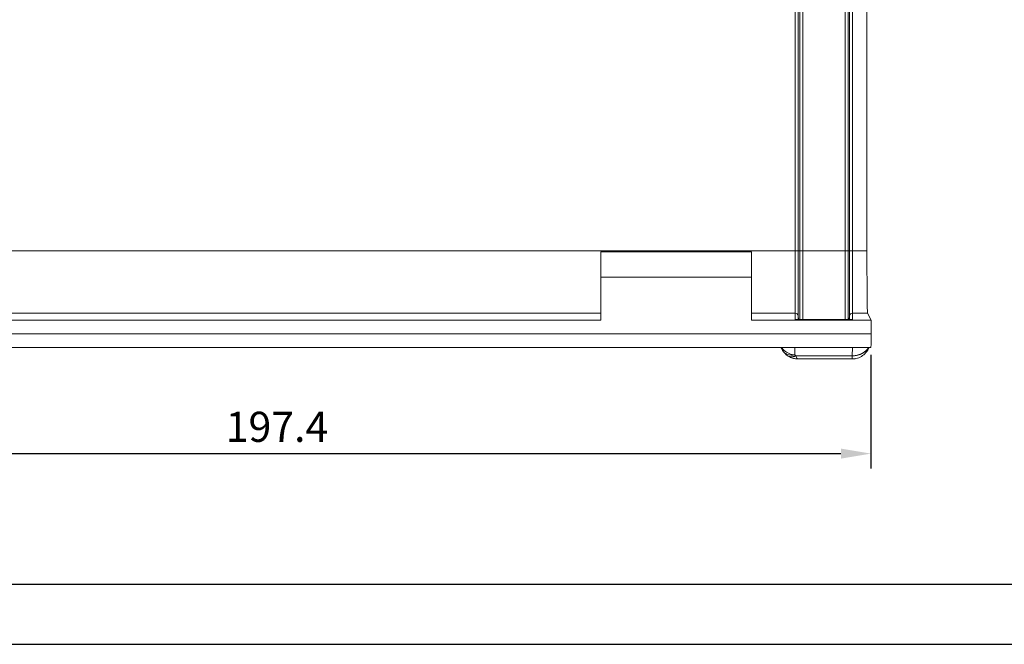
# Model space of a CAD drawing. Units: millimetres. Extents: x 0 to 1219, y -630 to 202.
# Drawn here: x 699 to 781, y -210 to -158 of the extents above; entities that cross this region are included whole.
import ezdxf

# ---------------------------------------------------------------- set-up
doc = ezdxf.new("R2010")
doc.units = ezdxf.units.MM
doc.layers.add('STYCZNE KRAWĘDZIE', color=7, linetype='Continuous', lineweight=0)
doc.layers.add('WIDOCZNA', color=7, linetype='Continuous', lineweight=0)
doc.layers.add('WYMIARY', color=5, linetype='Continuous')
doc.styles.get("Standard").update_dxf_attribs({"font": 'arial.ttf'})
doc.dimstyles.new('ISO-25', dxfattribs={"dimtxt": 2.5, "dimasz": 2.5, "dimexe": 1.25, "dimexo": 0.625, "dimtad": 1, "dimdec": 1, "dimtxsty": 'Standard', "dimcen": 2.5, "dimadec": 0, "dimazin": 0, "dimtfac": 1, "dimtmove": 0, "dimatfit": 3, "dimfxl": 1, "dimarcsym": 0})

# ---------------------------------------------------------------- blocks, each defined once
blk = doc.blocks.new('*D53')
at = {"layer": 'Defpoints', "color": 0, "transparency": 16777216}
for p in [(671.318, -185.343), (770.038, -185.343), (770.038, -194.167)]:
    blk.add_point(p, dxfattribs=at)
at = {"layer": 'WYMIARY', "color": 0, "lineweight": -2, "transparency": 16777216}
for p, q in [((671.318, -185.968), (671.318, -195.417)), ((770.038, -185.968), (770.038, -195.417)), ((673.818, -194.167), (767.538, -194.167))]:
    blk.add_line(p, q, dxfattribs=at)
at = {"layer": 'WYMIARY', "color": 0, "transparency": 16777216}
for points in [[(673.818, -193.75), (673.818, -194.583), (671.318, -194.167)], [(767.538, -194.583), (767.538, -193.75), (770.038, -194.167)]]:
    blk.add_solid(points, dxfattribs=at)
at = {"layer": 'WYMIARY', "color": 0, "transparency": 16777216, "insert": (720.678, -192.265), "char_height": 2.5, "attachment_point": 5}
blk.add_mtext('197.4', dxfattribs=at)

msp = doc.modelspace()

# ---------------------------------------------------------------- linework, layer by layer
for points in [[(620, -210), (908.502, -210), (908.502, -8.493), (620, -8.493)], [(903.502, -13.493), (625, -13.493), (625, -205), (903.502, -205)]]:
    msp.add_lwpolyline(points, close=True)
at = {"layer": 'STYCZNE KRAWĘDZIE'}
for p, q in [((763.747, -177.332), (763.747, -120.832)), ((763.996, -177.332), (763.996, -120.832)), ((764.116, -177.332), (764.116, -120.832)), ((764.365, -177.332), (764.365, -120.832)), ((767.899, -177.332), (767.899, -120.832)), ((768.148, -177.332), (768.148, -120.832)), ((768.268, -120.832), (768.268, -177.332)), ((768.517, -120.832), (768.517, -177.332)), ((763.747, -177.332), (677.608, -177.332)), ((763.996, -177.332), (763.747, -177.332)), ((763.996, -177.332), (764.116, -177.332)), ((764.365, -177.332), (764.116, -177.332)), ((767.899, -177.332), (764.365, -177.332)), ((768.148, -177.332), (767.899, -177.332)), ((768.268, -177.332), (768.148, -177.332)), ((768.268, -177.332), (768.517, -177.332)), ((768.517, -177.332), (769.707, -177.332)), ((760.107, -179.518), (747.578, -179.518)), ((747.578, -182.507), (693.778, -182.507)), ((763.747, -182.507), (760.107, -182.507)), ((763.747, -183.025), (763.747, -182.507)), ((763.996, -183.038), (763.996, -182.735)), ((763.996, -182.735), (764.023, -183.038)), ((768.051, -183.039), (764.213, -183.039)), ((768.268, -182.735), (768.241, -183.038)), ((768.268, -182.735), (768.268, -183.038)), ((768.517, -182.507), (769.751, -182.507)), ((768.517, -182.507), (768.517, -183.025)), ((770.047, -184.226), (671.308, -184.226)), ((757.872, -185.343), (683.483, -185.343)), ((763.723, -185.968), (763.715, -185.343)), ((768.489, -186.046), (768.498, -185.343)), ((768.489, -186.046), (763.801, -186.046)), ((768.489, -186.046), (768.489, -186.302))]:
    msp.add_line(p, q, dxfattribs=at)
for points, knots in [([(763.996, -182.735), (763.996, -182.729), (763.996, -182.697), (763.996, -182.638), (763.996, -182.579), (763.996, -182.494), (763.996, -182.384), (763.996, -182.356), (763.996, -182.327), (763.996, -182.297), (763.996, -182.205), (763.996, -182.099), (763.996, -181.98), (763.996, -181.818), (763.996, -181.633), (763.996, -181.426), (763.996, -181.329), (763.996, -181.226), (763.996, -181.119), (763.996, -181.119), (763.996, -181.119), (763.996, -181.119), (763.996, -181), (763.996, -180.876), (763.996, -180.747), (763.996, -180.502), (763.996, -180.239), (763.996, -179.963), (763.996, -179.774), (763.996, -179.578), (763.996, -179.378), (763.996, -179.296), (763.996, -179.213), (763.996, -179.129), (763.996, -178.841), (763.996, -178.544), (763.996, -178.243), (763.996, -177.942), (763.996, -177.637), (763.996, -177.332)], [0, 0, 0, 0, 0.111111, 0.111111, 0.111111, 0.222223, 0.222223, 0.222223, 0.250004, 0.250004, 0.250004, 0.333333, 0.333333, 0.333333, 0.446425, 0.446425, 0.446425, 0.499993, 0.499993, 0.499993, 0.5, 0.5, 0.5, 0.559513, 0.559513, 0.559513, 0.672606, 0.672606, 0.672606, 0.749985, 0.749985, 0.749985, 0.781735, 0.781735, 0.781735, 0.890869, 0.890869, 0.890869, 1, 1, 1, 1]), ([(764.116, -183.039), (764.116, -182.866), (764.116, -182.673), (764.116, -182.463), (764.116, -182.341), (764.116, -182.212), (764.116, -182.078), (764.116, -182.078), (764.116, -182.078), (764.116, -182.078), (764.116, -181.929), (764.116, -181.774), (764.116, -181.612), (764.116, -181.305), (764.116, -180.975), (764.116, -180.629), (764.116, -180.392), (764.116, -180.147), (764.116, -179.896), (764.116, -179.793), (764.116, -179.689), (764.116, -179.584), (764.116, -179.223), (764.116, -178.851), (764.116, -178.474), (764.116, -178.097), (764.116, -177.714), (764.116, -177.332)], [0.3545829, 0.3545829, 0.3545829, 0.3545829, 0.4464252, 0.4464252, 0.4464252, 0.4999933, 0.4999933, 0.4999933, 0.5, 0.5, 0.5, 0.5595128, 0.5595128, 0.5595128, 0.6726056, 0.6726056, 0.6726056, 0.7499852, 0.7499852, 0.7499852, 0.7817354, 0.7817354, 0.7817354, 0.8908684, 0.8908684, 0.8908684, 1, 1, 1, 1]), ([(768.148, -183.039), (768.148, -182.866), (768.148, -182.673), (768.148, -182.463), (768.148, -182.341), (768.148, -182.212), (768.148, -182.078), (768.148, -182.078), (768.148, -182.078), (768.148, -182.078), (768.148, -181.929), (768.148, -181.774), (768.148, -181.612), (768.148, -181.305), (768.148, -180.975), (768.148, -180.629), (768.148, -180.392), (768.148, -180.147), (768.148, -179.896), (768.148, -179.793), (768.148, -179.689), (768.148, -179.584), (768.148, -179.223), (768.148, -178.851), (768.148, -178.474), (768.148, -178.097), (768.148, -177.714), (768.148, -177.332)], [0.3545829, 0.3545829, 0.3545829, 0.3545829, 0.4464253, 0.4464253, 0.4464253, 0.4999933, 0.4999933, 0.4999933, 0.5, 0.5, 0.5, 0.5595127, 0.5595127, 0.5595127, 0.6726056, 0.6726056, 0.6726056, 0.7499852, 0.7499852, 0.7499852, 0.7817354, 0.7817354, 0.7817354, 0.8908685, 0.8908685, 0.8908685, 1, 1, 1, 1]), ([(768.268, -182.735), (768.268, -182.735), (768.268, -182.735), (768.268, -182.735), (768.268, -182.729), (768.268, -182.697), (768.268, -182.638), (768.268, -182.579), (768.268, -182.494), (768.268, -182.384), (768.268, -182.356), (768.268, -182.327), (768.268, -182.297), (768.268, -182.205), (768.268, -182.099), (768.268, -181.98), (768.268, -181.818), (768.268, -181.633), (768.268, -181.426), (768.268, -181.329), (768.268, -181.226), (768.268, -181.119), (768.268, -181.119), (768.268, -181.119), (768.268, -181.119), (768.268, -181), (768.268, -180.876), (768.268, -180.747), (768.268, -180.502), (768.268, -180.239), (768.268, -179.963), (768.268, -179.774), (768.268, -179.578), (768.268, -179.378), (768.268, -179.296), (768.268, -179.213), (768.268, -179.129), (768.268, -178.841), (768.268, -178.544), (768.268, -178.243), (768.268, -177.942), (768.268, -177.637), (768.268, -177.332)], [0, 0, 0, 0, 0.000071, 0.000071, 0.000071, 0.111111, 0.111111, 0.111111, 0.222223, 0.222223, 0.222223, 0.250004, 0.250004, 0.250004, 0.333333, 0.333333, 0.333333, 0.446425, 0.446425, 0.446425, 0.499993, 0.499993, 0.499993, 0.5, 0.5, 0.5, 0.559513, 0.559513, 0.559513, 0.672606, 0.672606, 0.672606, 0.749985, 0.749985, 0.749985, 0.781735, 0.781735, 0.781735, 0.890869, 0.890869, 0.890869, 1, 1, 1, 1]), ([(763.996, -182.735), (763.991, -182.673), (763.962, -182.614), (763.916, -182.572), (763.916, -182.572), (763.916, -182.572), (763.916, -182.572), (763.871, -182.53), (763.809, -182.507), (763.747, -182.507)], [0, 0, 0, 0, 0.499988, 0.499988, 0.499988, 0.5, 0.5, 0.5, 1, 1, 1, 1]), ([(768.268, -182.735), (768.273, -182.673), (768.302, -182.614), (768.348, -182.572), (768.348, -182.572), (768.348, -182.572), (768.348, -182.572), (768.393, -182.53), (768.455, -182.507), (768.517, -182.507)], [0, 0, 0, 0, 0.499988, 0.499988, 0.499988, 0.5, 0.5, 0.5, 1, 1, 1, 1]), ([(762.621, -185.343), (762.678, -185.439), (762.751, -185.527), (762.952, -185.712), (763.091, -185.799), (763.394, -185.922), (763.558, -185.959), (763.723, -185.968)], [0.3156563, 0.3156563, 0.3156563, 0.3156563, 0.5, 0.5, 0.75, 0.75, 1, 1, 1, 1])]:
    msp.add_open_spline(points, degree=3, knots=knots, dxfattribs=at)
msp.add_rational_spline([(768.489, -186.046), (769.112, -186.048), (769.552, -185.684), (769.732, -185.534), (769.842, -185.343)], [1, 0.923411987017, 1, 0.967107852595, 0.962467994779], degree=2, knots=[0, 0, 0, 0.787838, 0.787838, 1.12619, 1.12619, 1.12619], dxfattribs=at)
at = {"layer": 'WIDOCZNA'}
for p, q in [((769.707, -177.332), (769.707, -120.832)), ((747.578, -177.405), (760.107, -177.405)), ((747.578, -177.411), (747.578, -177.405)), ((747.578, -177.411), (747.578, -179.518)), ((760.107, -177.411), (747.578, -177.411)), ((760.107, -177.405), (760.107, -177.411)), ((760.107, -177.411), (760.107, -179.518)), ((763.747, -182.507), (763.747, -177.332)), ((764.365, -183.039), (764.365, -177.332)), ((767.899, -183.039), (767.899, -177.332)), ((768.517, -182.507), (768.517, -177.332)), ((747.578, -179.518), (747.578, -183.099)), ((760.107, -179.518), (760.107, -183.099)), ((747.578, -183.099), (693.778, -183.099)), ((770.047, -183.099), (760.107, -183.099)), ((764.213, -183.039), (764.213, -183.039)), ((768.051, -183.039), (764.213, -183.039)), ((768.051, -183.039), (768.051, -183.039)), ((770.047, -183.099), (769.751, -182.507)), ((770.047, -183.099), (770.047, -184.226)), ((770.038, -185.343), (757.872, -185.343)), ((762.723, -185.642), (762.721, -185.64)), ((763.961, -186.302), (763.956, -186.302)), ((763.97, -186.302), (763.961, -186.302))]:
    msp.add_line(p, q, dxfattribs=at)
for points, knots in [([(769.751, -182.506), (769.748, -182.498), (769.741, -182.458), (769.728, -181.806), (769.723, -181.421), (769.715, -180.471), (769.712, -179.906), (769.707, -178.42), (769.707, -177.678), (769.707, -177.332)], [-5.837002, -5.837002, -5.837002, -5.837002, -4.143257, -4.143257, -2.972631, -2.972631, -1.803335, -1.803335, -0.142628, -0.142628, -0.142628, -0.142628]), ([(763.791, -183.031), (763.791, -183.031), (763.793, -183.031), (763.801, -183.032), (763.814, -183.032), (763.86, -183.035), (763.904, -183.036), (763.989, -183.038), (764.016, -183.038), (764.066, -183.039), (764.086, -183.039), (764.141, -183.039), (764.177, -183.039), (764.213, -183.039)], [0.884586, 0.884586, 0.884586, 0.884586, 1.009271, 1.009271, 1.363992, 1.363992, 1.91594, 1.91594, 2.135103, 2.135103, 2.272185, 2.272185, 2.48874, 2.48874, 2.48874, 2.48874]), ([(768.051, -183.039), (768.081, -183.039), (768.111, -183.039), (768.169, -183.039), (768.197, -183.039), (768.252, -183.038), (768.278, -183.038), (768.332, -183.037), (768.358, -183.036), (768.411, -183.034), (768.434, -183.033), (768.46, -183.032), (768.468, -183.031), (768.472, -183.031), (768.473, -183.031), (768.473, -183.031)], [0, 0, 0, 0, 0.181202, 0.181202, 0.366689, 0.366689, 0.578686, 0.578686, 0.857497, 0.857497, 1.256429, 1.256429, 1.517037, 1.517037, 1.606284, 1.606284, 1.606284, 1.606284]), ([(770.038, -185.343), (770.038, -185.342), (770.04, -185.333), (770.042, -185.212), (770.043, -185.133), (770.045, -184.929), (770.046, -184.808), (770.047, -184.606), (770.047, -184.523), (770.047, -184.396), (770.047, -184.353), (770.047, -184.289), (770.047, -184.267), (770.047, -184.241), (770.047, -184.236), (770.047, -184.226)], [0.082064, 0.082064, 0.082064, 0.082064, 0.567498, 0.567498, 0.944051, 0.944051, 1.343174, 1.343174, 1.597037, 1.597037, 1.724265, 1.724265, 1.787879, 1.787879, 1.803128, 1.803128, 1.803128, 1.803128]), ([(762.672, -185.558), (762.64, -185.501), (762.609, -185.44), (762.579, -185.366), (762.575, -185.355), (762.57, -185.343)], [0, 0, 0, 0, 0.4166734, 0.4166734, 0.4916343, 0.4916343, 0.4916343, 0.4916343]), ([(763.723, -185.968), (763.506, -186.015), (763.288, -186.005), (763.107, -185.938), (763.002, -185.899), (762.909, -185.843), (762.833, -185.771), (762.791, -185.732), (762.754, -185.689), (762.723, -185.642)], [0, 0, 0, 0, 0.5277352, 0.5277352, 0.5277352, 0.8318934, 0.8318934, 0.8318934, 0.9972252, 0.9972252, 0.9972252, 0.9972252]), ([(763.074, -186.01), (763.025, -185.974), (762.975, -185.932), (762.864, -185.825), (762.805, -185.757), (762.742, -185.67), (762.733, -185.656), (762.723, -185.642)], [0, 0, 0, 0, 0.393247, 0.393247, 0.941501, 0.941501, 1.046351, 1.046351, 1.046351, 1.046351]), ([(769.888, -185.343), (769.884, -185.352), (769.881, -185.36), (769.816, -185.519), (769.729, -185.662), (769.515, -185.908), (769.387, -186.014), (769.106, -186.179), (768.95, -186.238), (768.692, -186.292), (768.59, -186.302), (768.489, -186.302)], [0.915231, 0.915231, 0.915231, 0.915231, 0.969672, 0.969672, 1.946859, 1.946859, 2.923383, 2.923383, 3.897992, 3.897992, 4.506036, 4.506036, 4.506036, 4.506036]), ([(763.801, -186.046), (763.784, -186.053), (763.75, -186.068), (763.699, -186.087), (763.651, -186.102), (763.605, -186.114), (763.561, -186.123), (763.517, -186.129), (763.472, -186.133), (763.427, -186.134), (763.363, -186.131), (763.283, -186.118), (763.192, -186.086), (763.137, -186.055), (763.111, -186.037)], [0, 0, 0, 0, 0.065652, 0.131342, 0.197037, 0.254862, 0.312697, 0.370547, 0.433486, 0.496452, 0.559429, 0.706257, 0.853114, 1, 1, 1, 1]), ([(763.966, -186.302), (763.901, -186.304), (763.835, -186.3), (763.652, -186.278), (763.535, -186.247), (763.331, -186.168), (763.242, -186.122), (763.156, -186.068)], [0.018512, 0.018512, 0.018512, 0.018512, 0.420674, 0.420674, 1.145535, 1.145535, 1.755475, 1.755475, 1.755475, 1.755475]), ([(763.723, -185.968), (763.739, -185.992), (763.759, -186.014), (763.786, -186.034), (763.791, -186.038), (763.796, -186.042), (763.801, -186.046)], [0, 0, 0, 0, 0.841071, 0.841071, 0.841071, 1, 1, 1, 1]), ([(763.801, -186.046), (763.826, -186.131), (763.854, -186.196), (763.883, -186.24), (763.906, -186.273), (763.929, -186.293), (763.952, -186.299), (763.958, -186.301), (763.964, -186.302), (763.97, -186.302)], [0, 0, 0, 0, 0.4961635, 0.4961635, 0.4961635, 0.8747875, 0.8747875, 0.8747875, 0.9714798, 0.9714798, 0.9714798, 0.9714798]), ([(763.956, -186.302), (763.956, -186.302), (763.955, -186.302), (763.953, -186.302), (763.952, -186.302), (763.946, -186.302), (763.942, -186.302), (763.936, -186.301), (763.934, -186.301), (763.933, -186.301), (763.933, -186.301), (763.932, -186.301), (763.932, -186.301), (763.932, -186.301), (763.931, -186.301), (763.931, -186.301), (763.931, -186.301), (763.931, -186.301), (763.931, -186.301), (763.931, -186.301), (763.931, -186.301), (763.931, -186.301), (763.931, -186.301), (763.931, -186.301), (763.931, -186.301), (763.931, -186.301)], [0.07972681, 0.07972681, 0.07972681, 0.07972681, 0.08352912, 0.08352912, 0.09664942, 0.09664942, 0.13609864, 0.13609864, 0.14488758, 0.14488758, 0.14671841, 0.14671841, 0.14789402, 0.14789402, 0.14899926, 0.14899926, 0.14955357, 0.14955357, 0.14982861, 0.14982861, 0.15010372, 0.15010372, 0.15066028, 0.15066028, 0.15126486, 0.15126486, 0.15126486, 0.15126486])]:
    msp.add_open_spline(points, degree=3, knots=knots, dxfattribs=at)
for points, weights, knots in [([(764.213, -183.039), (764.151, -183.039), (763.996, -183.039), (763.801, -183.034), (763.747, -183.028), (763.747, -183.025)], [1.00013905742, 1.00013624231, 1.00016696796, 1.00036562677, 1.00063362277, 1.00078935024], [3.106514, 3.106514, 3.106514, 3.106514, 3.553089, 4.222952, 4.892815, 4.892815, 4.892815, 4.892815]), ([(768.517, -183.025), (768.517, -183.028), (768.463, -183.034), (768.268, -183.039), (768.113, -183.039), (768.051, -183.039)], [1.00078935024, 1.00063362277, 1.00036562677, 1.00016696796, 1.00013624231, 1.00013905742], [1.67733, 1.67733, 1.67733, 1.67733, 2.347193, 3.017056, 3.463631, 3.463631, 3.463631, 3.463631])]:
    msp.add_rational_spline(points, weights, degree=3, knots=knots, dxfattribs=at)
for points in [[(763.747, -183.025), (763.766, -183.025), (763.784, -183.027), (763.802, -183.032)], [(768.517, -183.025), (768.498, -183.025), (768.48, -183.027), (768.462, -183.032)], [(762.673, -185.557), (762.689, -185.585), (762.705, -185.612), (762.721, -185.639)], [(763.074, -186.01), (763.086, -186.019), (763.098, -186.028), (763.111, -186.037)], [(763.111, -186.037), (763.126, -186.047), (763.141, -186.058), (763.156, -186.068)], [(768.489, -186.302), (766.982, -186.302), (765.476, -186.302), (763.97, -186.302)]]:
    msp.add_open_spline(points, degree=3, dxfattribs=at)

# ---------------------------------------------------------------- dimensions: what is measured, and where the dimension line sits
at = {"layer": 'WYMIARY'}
dim = msp.add_linear_dim(base=(770.038, -194.167), p1=(671.318, -185.343), p2=(770.038, -185.343), dimstyle='ISO-25', override={"dimlfac": 2, "dimdsep": 46}, dxfattribs=at)
dim.commit()
dim.dimension.update_dxf_attribs({"geometry": '*D53', "text_midpoint": (720.678, -192.265)})

doc.saveas('drawing.dxf')
